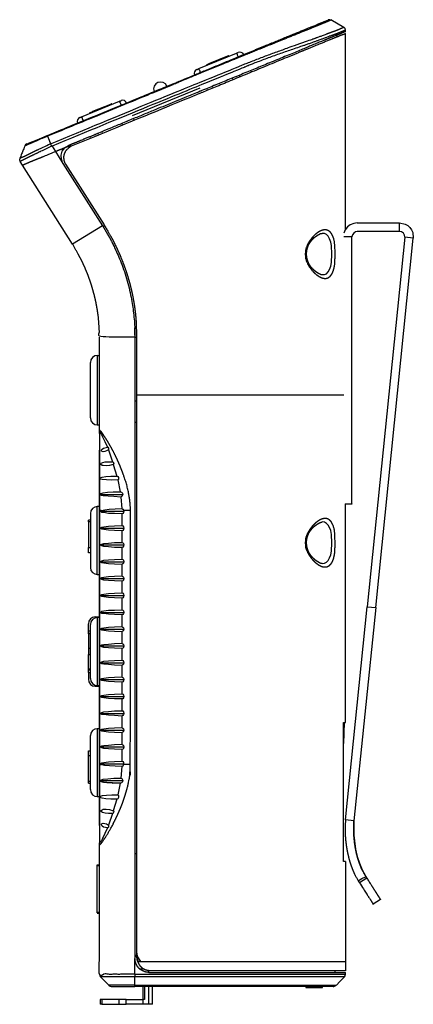
# Model space of a CAD drawing. Extents: x 103 to 454, y 183 to 493.
# Drawn here: x 296 to 353, y 258 to 400 of the extents above; entities that cross this region are included whole.
import ezdxf

# ---------------------------------------------------------------- set-up
doc = ezdxf.new("R2010")
doc.units = 0
doc.header["$LTSCALE"] = 25.4
doc.layers.add('DATA', color=7, linetype='CONTINUOUS')

# ---------------------------------------------------------------- blocks, each defined once
blk = doc.blocks.new('____-6-1')
at = {"layer": 'DATA', "color": 17}
for p, q in [((343.17, 398.6), (341.3, 399.67)), ((342.2, 397.39), (342.2, 397.49)), ((342.24, 397.25), (342.2, 397.39)), ((343.13, 398.63), (343.17, 398.63)), ((343.41, 397.98), (343.41, 398.18)), ((343.41, 398.18), (343.45, 398.18)), ((343.41, 369.43), (343.41, 397.73)), ((322.23, 392.65), (327.69, 394.87)), ((326.37, 394.45), (326.41, 394.35)), ((326.58, 394.42), (326.55, 394.52)), ((323.64, 393.35), (323.68, 393.24)), ((323.78, 393.38), (323.85, 393.31)), ((328.07, 391.69), (328.1, 391.58)), ((329.69, 392.38), (329.73, 392.27)), ((324.61, 390.17), (324.58, 390.27)), ((325.23, 390.41), (325.2, 390.51)), ((327.06, 391.27), (327.1, 391.2)), ((327.72, 391.44), (327.69, 391.51)), ((322.4, 389.85), (312.65, 385.85)), ((322.61, 389.34), (322.57, 389.44)), ((323.4, 389.79), (323.44, 389.68)), ((324.23, 389.99), (324.2, 390.1)), ((309.51, 387.5), (309.54, 387.44)), ((309.68, 387.47), (309.65, 387.57)), ((310.86, 384.5), (310.79, 384.6)), ((311.17, 384.74), (311.2, 384.64)), ((312.03, 384.98), (311.96, 385.09)), ((312.83, 385.43), (312.86, 385.33)), ((307.37, 383.08), (307.33, 383.15)), ((307.75, 383.22), (307.71, 383.32)), ((308.33, 383.46), (308.3, 383.57)), ((300.87, 381.84), (300.9, 381.84)), ((305.71, 382.39), (305.67, 382.49)), ((306.54, 382.84), (306.57, 382.74)), ((301.08, 381.49), (301.59, 380.7)), ((303.46, 381.46), (303.77, 381.6)), ((303.53, 381.49), (303.53, 381.53)), ((303.77, 381.6), (303.88, 381.53)), ((296.83, 378.73), (296.48, 379.28)), ((303.01, 378.9), (308.58, 370.16)), ((304.05, 367.36), (296.83, 378.73)), ((345.1, 370.43), (351.22, 370.43)), ((308.37, 370.02), (308.64, 370.02)), ((344.34, 368.43), (343.17, 368.43)), ((353.19, 368.22), (351.95, 368.36)), ((313.03, 353.98), (313.28, 353.98)), ((313.28, 353.98), (313.28, 345.59)), ((307.61, 351.32), (307.61, 341.33)), ((307.61, 351.32), (307.92, 351.32)), ((306.61, 342.34), (306.61, 350.32)), ((313.28, 344.76), (313.03, 344.76)), ((313.28, 345.59), (313.28, 265.44)), ((343.17, 345.59), (313.28, 345.59)), ((313.28, 341.65), (313.03, 341.65)), ((307.92, 340.4), (307.95, 340.12)), ((307.92, 340.4), (307.92, 292.4)), ((309.2, 337.71), (309.82, 336.01)), ((309.92, 335.63), (310.41, 333.94)), ((310.58, 333.39), (310.89, 331.66)), ((307.99, 331.28), (311.27, 331.28)), ((310.99, 330.93), (311.13, 329.27)), ((307.61, 319.77), (307.61, 329.55)), ((343.34, 329.93), (344.34, 329.93)), ((343.41, 298.45), (343.41, 329.93)), ((306.61, 328.55), (306.61, 320.77)), ((307.92, 292.4), (307.92, 329)), ((307.92, 329), (307.95, 329)), ((308.02, 328.89), (308.16, 329)), ((308.02, 328.89), (311.44, 328.89)), ((311.13, 328.51), (311.13, 326.82)), ((312.38, 329), (311.44, 329)), ((311.44, 329), (311.44, 328.89)), ((306.61, 327.61), (306.33, 327.61)), ((306.33, 327.34), (306.33, 327.61)), ((308.02, 326.44), (311.44, 326.44)), ((311.13, 326.06), (311.13, 324.4)), ((308.02, 324.02), (311.44, 324.02)), ((311.13, 323.64), (311.13, 321.98)), ((308.02, 321.6), (311.44, 321.6)), ((311.13, 321.22), (311.13, 319.56)), ((307.61, 319.77), (307.92, 319.77)), ((308.02, 319.18), (311.44, 319.18)), ((311.13, 318.8), (311.13, 317.14)), ((308.02, 316.76), (311.44, 316.76)), ((311.13, 316.38), (311.13, 314.69)), ((347.77, 315), (344.62, 284.28)), ((307.3, 313.65), (307.92, 313.65)), ((307.3, 313.65), (307.3, 313.51)), ((307.61, 313.55), (307.61, 303.77)), ((308.02, 314.31), (311.44, 314.31)), ((311.13, 313.96), (311.13, 312.27)), ((306.33, 311.65), (306.33, 312.65)), ((306.61, 304.77), (306.61, 312.55)), ((306.33, 311.27), (306.33, 311.65)), ((306.33, 311.65), (306.61, 311.65)), ((306.61, 311.27), (306.33, 311.27)), ((306.33, 311.2), (306.33, 311.27)), ((308.02, 311.89), (311.44, 311.89)), ((311.13, 311.51), (311.13, 309.85)), ((308.02, 309.47), (311.44, 309.47)), ((306.33, 308.23), (306.61, 308.23)), ((311.13, 309.09), (311.13, 307.43)), ((308.02, 307.05), (311.44, 307.05)), ((311.13, 306.67), (311.13, 305.01)), ((306.33, 306.05), (306.33, 306.12)), ((306.33, 306.05), (306.61, 306.05)), ((306.33, 305.67), (306.33, 306.05)), ((306.33, 305.67), (306.61, 305.67)), ((307.3, 303.8), (307.3, 303.67)), ((307.3, 303.67), (307.92, 303.67)), ((307.61, 303.77), (307.92, 303.77)), ((308.02, 304.63), (311.44, 304.63)), ((311.13, 304.25), (311.13, 302.56)), ((308.02, 302.21), (311.44, 302.21)), ((311.13, 301.83), (311.13, 300.14)), ((308.02, 299.76), (311.44, 299.76)), ((311.13, 299.38), (311.13, 297.72)), ((343.2, 298.45), (343.1, 295.44)), ((343.13, 298.45), (343.41, 298.45)), ((306.61, 288.77), (306.61, 296.55)), ((307.92, 297.55), (307.61, 297.55)), ((307.61, 297.55), (307.61, 287.77)), ((308.02, 297.34), (311.44, 297.34)), ((311.13, 296.96), (311.13, 295.3)), ((343.1, 279.44), (343.1, 297.44)), ((308.02, 294.92), (311.44, 294.92)), ((311.13, 294.54), (311.13, 292.85)), ((307.92, 292.4), (307.92, 280.96)), ((307.92, 292.4), (307.95, 292.4)), ((311.41, 292.5), (311.41, 292.4)), ((312.38, 292.4), (311.41, 292.4)), ((311.13, 292.12), (310.99, 290.43)), ((306.33, 289.7), (306.33, 289.95)), ((306.33, 289.7), (306.61, 289.7)), ((307.95, 290.08), (311.27, 290.08)), ((310.89, 289.7), (310.58, 288.01)), ((310.41, 287.42), (309.92, 285.73)), ((309.82, 285.35), (309.2, 283.66)), ((307.95, 281.27), (307.92, 280.96)), ((313.03, 279.58), (313.28, 279.58)), ((343.41, 278.44), (343.13, 278.44)), ((343.41, 278.44), (343.41, 262.68)), ((307.61, 277.95), (307.92, 277.95)), ((307.61, 277.82), (307.61, 277.95)), ((307.61, 277.82), (307.92, 277.82)), ((345.24, 275.64), (345.42, 275.36)), ((348.46, 272.94), (347.38, 272.25)), ((307.57, 270.97), (307.92, 270.97)), ((307.61, 271.01), (307.61, 271.08)), ((313.28, 265.44), (313.28, 264.96)), ((313.03, 262.16), (313.03, 264.44)), ((313.83, 263.99), (343.41, 263.99)), ((313.72, 262.96), (314.35, 262.96)), ((315.04, 262.44), (315.04, 262.71)), ((343.41, 262.68), (315.28, 262.68)), ((341.92, 262.44), (341.92, 262.68)), ((313.03, 261.81), (308.06, 261.81)), ((313, 260.61), (313.03, 261.81)), ((313.03, 262.16), (313.03, 261.81)), ((313.03, 262.16), (343.41, 262.16)), ((343.27, 261.81), (313.03, 261.81)), ((315.04, 262.44), (343.41, 262.44)), ((343.41, 262.13), (343.41, 262.44)), ((314.17, 260.43), (314.17, 258.53)), ((314.42, 260.43), (314.42, 258.53)), ((315.04, 257.84), (315.04, 260.43)), ((315.56, 257.84), (315.56, 260.43)), ((339.23, 260.26), (339.23, 260.43)), ((339.23, 260.26), (339.85, 260.26)), ((340.09, 260.26), (340.09, 260.43)), ((341.72, 260.43), (342.03, 260.57)), ((341.99, 260.61), (342.03, 260.61)), ((308.02, 258.53), (308.02, 257.84)), ((308.26, 258.53), (308.02, 258.53)), ((310.72, 258.53), (308.26, 258.53)), ((311.75, 258.53), (310.72, 258.53)), ((314.24, 257.84), (314.24, 258.53)), ((314.42, 258.53), (314.24, 258.53)), ((308.26, 257.84), (308.02, 257.84)), ((315.04, 257.84), (314.24, 257.84)), ((315.56, 257.84), (315.04, 257.84))]:
    blk.add_line(p, q, dxfattribs=at)
at = {"layer": 'DATA', "color": 17, "flags": 128}
for points in [[(341.34, 399.64), (341.13, 399.7), (340.92, 399.67)], [(343.41, 398.18), (343.34, 398.43), (343.17, 398.63)], [(326.55, 394.42), (326.48, 394.49), (326.37, 394.45), (323.78, 393.38)], [(326.58, 394.42), (326.55, 394.52), (326.48, 394.49)], [(327.69, 394.87), (327.72, 394.9), (327.79, 394.93), (327.82, 394.93), (327.86, 394.97), (327.93, 394.97)], [(327.69, 394.87), (327.69, 394.83), (327.72, 394.8), (327.76, 394.73), (327.79, 394.62), (327.82, 394.56), (327.89, 394.35)], [(328.72, 394.66), (328.58, 394.87), (328.38, 394.97), (328.17, 395.04), (327.93, 394.97)], [(323.47, 393.14), (323.4, 393.24), (323.47, 393.24)], [(323.5, 393.17), (323.47, 393.24), (323.57, 393.31)], [(323.54, 393.17), (323.5, 393.28), (323.54, 393.28), (323.64, 393.35)], [(323.64, 393.35), (323.75, 393.38), (323.78, 393.38)], [(321.98, 392.55), (321.78, 392.41), (321.64, 392.2), (321.6, 392), (321.64, 391.76)], [(321.98, 392.55), (322.05, 392.55), (322.09, 392.58), (322.12, 392.58), (322.16, 392.62), (322.23, 392.65), (322.23, 392.58), (322.26, 392.55), (322.33, 392.41), (322.43, 392.1)], [(316.35, 390.65), (316.04, 390.44), (315.83, 390.13), (315.73, 389.75), (315.8, 389.37)], [(317.66, 390.13), (317.46, 390.44), (317.11, 390.65), (316.73, 390.72), (316.35, 390.65)], [(305.33, 385.71), (310.79, 387.95), (310.79, 387.92), (310.82, 387.89), (310.82, 387.85), (310.89, 387.71), (310.93, 387.61), (310.99, 387.5), (311.03, 387.4)], [(309.65, 387.47), (309.61, 387.57), (309.51, 387.5), (306.92, 386.47)], [(309.68, 387.47), (309.65, 387.57), (309.61, 387.57)], [(310.79, 387.95), (310.86, 387.95), (310.89, 387.99), (310.93, 387.99), (310.96, 388.02), (311.03, 388.02), (311.03, 388.06), (311.06, 388.06)], [(311.82, 387.71), (311.69, 387.92), (311.51, 388.06), (311.27, 388.09), (311.06, 388.06)], [(306.57, 386.19), (306.54, 386.3), (306.57, 386.33)], [(306.61, 386.23), (306.57, 386.33), (306.67, 386.36)], [(306.64, 386.23), (306.61, 386.33), (306.64, 386.33), (306.78, 386.4), (306.81, 386.3)], [(306.78, 386.4), (306.88, 386.43), (306.92, 386.47), (306.95, 386.36)], [(305.08, 385.6), (304.91, 385.47), (304.77, 385.29), (304.71, 385.05), (304.77, 384.81)], [(297.45, 381.8), (297.27, 381.7), (297.17, 381.53)], [(297.45, 381.8), (297.52, 381.84), (297.69, 381.91), (297.93, 382.01), (298.31, 382.15), (299.28, 382.56), (300.39, 383.01)], [(300.42, 382.91), (300.66, 382.36), (300.87, 381.84)], [(301.08, 381.49), (301.04, 381.49), (300.87, 381.84)], [(302.63, 379), (302.42, 379.59), (302.39, 380.18), (302.56, 380.77), (302.94, 381.25), (301.59, 380.7)], [(301.59, 380.7), (302.63, 379), (308.37, 370.02), (304.05, 367.36)], [(302.94, 381.25), (303.46, 381.46), (303.77, 381.6)], [(303.56, 381.28), (303.46, 381.46), (302.94, 381.25)], [(296.45, 379.76), (296.41, 379.52), (296.48, 379.28)], [(296.45, 379.76), (296.41, 379.52), (296.48, 379.28)], [(345.1, 370.43), (344.59, 370.36), (344.1, 370.16), (343.69, 369.85), (343.38, 369.43), (343.17, 368.95)], [(351.95, 368.36), (351.91, 368.67), (351.77, 368.95), (351.5, 369.12), (351.22, 369.19), (351.22, 370.43)], [(351.22, 370.43), (352.02, 370.26), (352.4, 370.05), (352.71, 369.78), (352.95, 369.43), (353.12, 369.05), (353.19, 368.22)], [(340.02, 362.97), (340.37, 362.97), (340.65, 363.11), (340.89, 363.38), (341.1, 363.73), (341.27, 364.18), (341.37, 364.73), (341.44, 365.94), (341.37, 367.15), (341.27, 367.67), (341.1, 368.12), (340.89, 368.5), (340.65, 368.74), (340.37, 368.88), (340.02, 368.91)], [(351.22, 369.19), (345.1, 369.19), (344.83, 369.12), (344.59, 368.95), (344.41, 368.7), (344.34, 368.43)], [(344.34, 329.93), (344.34, 329.9), (344.34, 368.43)], [(351.95, 368.36), (346.52, 315.1), (347.77, 315), (353.19, 368.22)], [(307.61, 351.32), (307.23, 351.25), (306.92, 351.01), (306.67, 350.7), (306.61, 350.32)], [(306.61, 342.34), (306.67, 341.92), (306.92, 341.61), (307.23, 341.4), (307.61, 341.33), (307.92, 341.33)], [(307.95, 340.12), (307.99, 340.26), (308.09, 340.16), (308.2, 339.92), (308.37, 339.61), (308.71, 338.92), (309.06, 338.12)], [(309.2, 337.71), (308.92, 337.57), (308.68, 337.5), (308.47, 337.46), (308.23, 337.53), (308.23, 337.71), (308.26, 337.77), (308.33, 337.84), (308.51, 337.98), (309.06, 338.12)], [(309.06, 338.12), (309.13, 338.09), (309.2, 337.98), (309.23, 337.81), (309.2, 337.71)], [(309.92, 335.63), (309.37, 335.49), (308.89, 335.42), (308.47, 335.46), (308.3, 335.49), (308.13, 335.63), (308.16, 335.74), (308.16, 335.77), (308.23, 335.84), (308.4, 335.91), (308.75, 335.98), (309.23, 336.01), (309.82, 336.01)], [(309.82, 336.01), (309.89, 335.98), (309.96, 335.87), (309.99, 335.74), (309.92, 335.63)], [(310.58, 333.39), (309.65, 333.35), (308.92, 333.39), (308.33, 333.46), (308.09, 333.52), (308.02, 333.56), (307.92, 333.63), (308.3, 333.8), (308.85, 333.9), (309.54, 333.94), (310.41, 333.94)], [(310.41, 333.94), (310.55, 333.9), (310.68, 333.73), (310.65, 333.46), (310.58, 333.39)], [(307.99, 331.28), (308.02, 331.38), (308.06, 331.42), (308.16, 331.45), (308.44, 331.52), (309.09, 331.62), (309.89, 331.66), (310.89, 331.66)], [(310.99, 330.93), (309.99, 331), (309.16, 331.04), (308.47, 331.11), (308.2, 331.17), (307.99, 331.28)], [(310.89, 331.66), (311.1, 331.62), (311.24, 331.49), (311.27, 331.28)], [(311.27, 331.28), (311.13, 331), (310.99, 330.93)], [(307.92, 329.55), (307.61, 329.55), (307.23, 329.48), (306.92, 329.27), (306.67, 328.93), (306.61, 328.55)], [(308.16, 329), (308.68, 329.1), (309.34, 329.17), (310.17, 329.24), (311.13, 329.27)], [(311.13, 329.27), (311.27, 329.2), (311.44, 329)], [(311.13, 328.51), (310.1, 328.55), (309.23, 328.58), (308.54, 328.69), (308.26, 328.72), (308.02, 328.89)], [(311.44, 328.89), (311.41, 328.69), (311.31, 328.55), (311.13, 328.51)], [(306.61, 327.34), (306.33, 327.34), (306.33, 323.67)], [(308.02, 326.44), (308.26, 326.58), (308.54, 326.65), (309.23, 326.75), (310.1, 326.79), (311.13, 326.82)], [(311.13, 326.06), (310.1, 326.13), (309.23, 326.16), (308.54, 326.27), (308.26, 326.3), (308.02, 326.44)], [(311.13, 326.82), (311.31, 326.79), (311.41, 326.65), (311.44, 326.44)], [(311.44, 326.44), (311.41, 326.27), (311.31, 326.13), (311.13, 326.06)], [(340.02, 321.36), (340.37, 321.39), (340.65, 321.53), (340.89, 321.77), (341.1, 322.15), (341.27, 322.6), (341.37, 323.12), (341.44, 324.33), (341.37, 325.54), (341.27, 326.09), (341.1, 326.54), (340.89, 326.89), (340.65, 327.13), (340.37, 327.3), (340.02, 327.34)], [(306.61, 322.91), (306.33, 322.91), (306.33, 323.67), (306.61, 323.67)], [(308.02, 324.02), (308.26, 324.16), (308.54, 324.23), (309.23, 324.3), (310.1, 324.37), (311.13, 324.4)], [(311.13, 323.64), (310.1, 323.67), (309.23, 323.74), (308.54, 323.81), (308.26, 323.88), (308.02, 324.02)], [(311.13, 324.4), (311.31, 324.33), (311.41, 324.23), (311.44, 324.02)], [(311.44, 324.02), (311.41, 323.85), (311.31, 323.71), (311.13, 323.64)], [(306.61, 320.77), (306.67, 320.36), (306.92, 320.05), (307.23, 319.84), (307.61, 319.77)], [(308.02, 321.6), (308.26, 321.74), (308.54, 321.81), (309.23, 321.88), (310.1, 321.95), (311.13, 321.98)], [(311.13, 321.22), (310.1, 321.26), (309.23, 321.32), (308.54, 321.39), (308.26, 321.46), (308.02, 321.6)], [(311.13, 321.98), (311.31, 321.91), (311.41, 321.81), (311.44, 321.6)], [(311.44, 321.6), (311.41, 321.39), (311.31, 321.29), (311.13, 321.22)], [(308.02, 319.18), (308.26, 319.32), (308.54, 319.39), (309.23, 319.46), (310.1, 319.53), (311.13, 319.56)], [(311.13, 319.56), (311.31, 319.49), (311.41, 319.36), (311.44, 319.18)], [(311.13, 318.8), (310.1, 318.84), (309.23, 318.91), (308.54, 318.97), (308.26, 319.04), (308.02, 319.18)], [(311.44, 319.18), (311.41, 318.97), (311.31, 318.87), (311.13, 318.8)], [(308.02, 316.76), (308.26, 316.9), (308.54, 316.94), (309.23, 317.04), (310.1, 317.07), (311.13, 317.14)], [(311.13, 316.38), (310.1, 316.42), (309.23, 316.45), (308.54, 316.56), (308.26, 316.62), (308.02, 316.76)], [(311.13, 317.14), (311.31, 317.07), (311.41, 316.94), (311.44, 316.76)], [(311.44, 316.76), (311.41, 316.56), (311.31, 316.42), (311.13, 316.38)], [(344.62, 284.28), (343.41, 284.42), (346.52, 315.1)], [(307.3, 313.65), (306.92, 313.58), (306.61, 313.38), (306.4, 313.03), (306.33, 312.65)], [(307.92, 313.55), (307.61, 313.55), (307.23, 313.48), (306.92, 313.27), (306.67, 312.93), (306.61, 312.55)], [(308.02, 314.31), (308.26, 314.48), (308.54, 314.52), (309.23, 314.62), (310.1, 314.65), (311.13, 314.69)], [(311.13, 313.96), (310.1, 314), (309.23, 314.03), (308.54, 314.14), (308.26, 314.17), (308.02, 314.31)], [(311.13, 314.69), (311.31, 314.65), (311.41, 314.52), (311.44, 314.31)], [(311.44, 314.31), (311.41, 314.14), (311.31, 314), (311.13, 313.96)], [(308.02, 311.89), (308.26, 312.03), (308.54, 312.1), (309.23, 312.17), (310.1, 312.24), (311.13, 312.27)], [(311.13, 312.27), (311.31, 312.2), (311.41, 312.1), (311.44, 311.89)], [(306.61, 311.2), (306.33, 311.2), (306.33, 309.09)], [(311.13, 311.51), (310.1, 311.54), (309.23, 311.61), (308.54, 311.68), (308.26, 311.75), (308.02, 311.89)], [(311.44, 311.89), (311.41, 311.72), (311.31, 311.58), (311.13, 311.51)], [(308.02, 309.47), (308.26, 309.61), (308.54, 309.68), (309.23, 309.75), (310.1, 309.82), (311.13, 309.85)], [(311.13, 309.09), (310.1, 309.13), (309.23, 309.19), (308.54, 309.26), (308.26, 309.33), (308.02, 309.47)], [(311.13, 309.85), (311.31, 309.78), (311.41, 309.68), (311.44, 309.47)], [(311.44, 309.47), (311.41, 309.26), (311.31, 309.16), (311.13, 309.09)], [(306.61, 309.09), (306.33, 309.09), (306.33, 308.23)], [(306.61, 306.12), (306.33, 306.12), (306.33, 308.23)], [(308.02, 307.05), (308.26, 307.19), (308.54, 307.26), (309.23, 307.33), (310.1, 307.4), (311.13, 307.43)], [(311.13, 306.67), (310.1, 306.71), (309.23, 306.78), (308.54, 306.84), (308.26, 306.91), (308.02, 307.05)], [(311.13, 307.43), (311.31, 307.36), (311.41, 307.23), (311.44, 307.05)], [(311.44, 307.05), (311.41, 306.84), (311.31, 306.74), (311.13, 306.67)], [(306.33, 305.67), (306.33, 304.67), (306.4, 304.29), (306.61, 303.94), (306.92, 303.73), (307.3, 303.67)], [(308.02, 304.63), (308.26, 304.77), (308.54, 304.81), (309.23, 304.91), (310.1, 304.98), (311.13, 305.01)], [(311.13, 305.01), (311.31, 304.94), (311.41, 304.81), (311.44, 304.63)], [(306.61, 304.77), (306.67, 304.39), (306.92, 304.05), (307.23, 303.84), (307.61, 303.77)], [(311.13, 304.25), (310.1, 304.29), (309.23, 304.36), (308.54, 304.43), (308.26, 304.49), (308.02, 304.63)], [(311.44, 304.63), (311.41, 304.43), (311.31, 304.29), (311.13, 304.25)], [(308.02, 302.21), (308.26, 302.35), (308.54, 302.39), (309.23, 302.49), (310.1, 302.53), (311.13, 302.56)], [(311.13, 301.83), (310.1, 301.87), (309.23, 301.9), (308.54, 302.01), (308.26, 302.04), (308.02, 302.21)], [(311.13, 302.56), (311.31, 302.53), (311.41, 302.39), (311.44, 302.21)], [(311.44, 302.21), (311.41, 302.01), (311.31, 301.87), (311.13, 301.83)], [(308.02, 299.76), (308.26, 299.9), (308.54, 299.97), (309.23, 300.04), (310.1, 300.11), (311.13, 300.14)], [(311.13, 299.38), (310.1, 299.45), (309.23, 299.48), (308.54, 299.59), (308.26, 299.62), (308.02, 299.76)], [(311.13, 300.14), (311.31, 300.11), (311.41, 299.97), (311.44, 299.76)], [(311.44, 299.76), (311.41, 299.59), (311.31, 299.45), (311.13, 299.38)], [(343.1, 297.44), (343.13, 298.14), (343.13, 298.45)], [(307.61, 297.55), (307.23, 297.48), (306.92, 297.27), (306.67, 296.93), (306.61, 296.55)], [(308.02, 297.34), (308.26, 297.48), (308.54, 297.55), (309.23, 297.62), (310.1, 297.69), (311.13, 297.72)], [(311.13, 296.96), (310.1, 297), (309.23, 297.06), (308.54, 297.13), (308.26, 297.2), (308.02, 297.34)], [(311.13, 297.72), (311.31, 297.65), (311.41, 297.55), (311.44, 297.34)], [(311.44, 297.34), (311.41, 297.17), (311.31, 297.03), (311.13, 296.96)], [(308.02, 294.92), (308.26, 295.06), (308.54, 295.13), (309.23, 295.2), (310.1, 295.27), (311.13, 295.3)], [(311.13, 295.3), (311.31, 295.23), (311.41, 295.13), (311.44, 294.92)], [(306.61, 293.64), (306.33, 293.64), (306.33, 294.37), (306.61, 294.37)], [(311.13, 294.54), (310.1, 294.58), (309.23, 294.65), (308.54, 294.71), (308.26, 294.78), (308.02, 294.92)], [(311.44, 294.92), (311.41, 294.71), (311.31, 294.61), (311.13, 294.54)], [(306.61, 289.95), (306.33, 289.95), (306.33, 293.64)], [(308.02, 292.5), (308.26, 292.64), (308.54, 292.68), (309.23, 292.78), (310.1, 292.81), (311.13, 292.85)], [(308.16, 292.4), (308.2, 292.4), (308.02, 292.5), (311.41, 292.5)], [(311.13, 292.12), (310.17, 292.16), (309.37, 292.19), (308.68, 292.26), (308.16, 292.4)], [(311.13, 292.85), (311.31, 292.81), (311.37, 292.68), (311.41, 292.5)], [(311.41, 292.4), (311.27, 292.16), (311.13, 292.12)], [(307.95, 290.08), (308.2, 290.19), (308.44, 290.26), (309.13, 290.33), (309.99, 290.4), (310.99, 290.43)], [(311.27, 290.08), (311.24, 289.88), (311.1, 289.74), (310.89, 289.7)], [(310.99, 290.43), (311.13, 290.36), (311.27, 290.08)], [(306.61, 288.77), (306.67, 288.39), (306.92, 288.04), (307.23, 287.84), (307.61, 287.77), (307.92, 287.77)], [(310.41, 287.42), (309.54, 287.42), (308.82, 287.46), (308.3, 287.56), (307.99, 287.66), (307.95, 287.8), (308.37, 287.91), (308.92, 287.98), (309.68, 288.01), (310.58, 288.01)], [(310.58, 288.01), (310.65, 287.91), (310.68, 287.66), (310.55, 287.46), (310.41, 287.42)], [(309.82, 285.35), (309.23, 285.35), (308.75, 285.38), (308.37, 285.49), (308.23, 285.56), (308.16, 285.63), (308.16, 285.76), (308.3, 285.87), (308.47, 285.94), (308.89, 285.94), (309.37, 285.9), (309.92, 285.73)], [(309.92, 285.73), (309.99, 285.66), (309.96, 285.49), (309.89, 285.38), (309.82, 285.35)], [(309.06, 283.28), (308.51, 283.38), (308.33, 283.52), (308.26, 283.62), (308.23, 283.69), (308.23, 283.83), (308.47, 283.93), (308.68, 283.9), (308.92, 283.83), (309.2, 283.66)], [(344.62, 284.28), (344.62, 282.2), (344.86, 280.17), (345.1, 279.16), (345.42, 278.2), (345.8, 277.23), (346.28, 276.33)], [(309.06, 283.28), (308.71, 282.45), (308.37, 281.75), (308.2, 281.44), (308.09, 281.24), (307.99, 281.13), (307.95, 281.27)], [(309.2, 283.66), (309.23, 283.59), (309.2, 283.38), (309.13, 283.28), (309.06, 283.28)], [(343.13, 278.44), (343.13, 278.75), (343.1, 279.44)], [(307.92, 271.08), (307.61, 271.08), (307.61, 277.82)], [(345.24, 275.64), (345.76, 275.95), (346.28, 276.23)], [(346.28, 276.33), (346.49, 276.02), (345.42, 275.36)], [(313.28, 265.44), (313.31, 265.06), (313.41, 264.68), (313.83, 263.99)], [(313.28, 264.68), (313.28, 264.96), (313.34, 264.48), (313.48, 263.99), (313.83, 263.99)], [(307.92, 262.16), (307.95, 261.95), (308.06, 261.81)], [(313, 260.61), (309.27, 260.61), (308.06, 261.82)], [(342.06, 260.57), (342.65, 261.19), (343.27, 261.81), (343.38, 261.95), (343.41, 262.16)], [(309.27, 260.61), (309.44, 260.47), (309.61, 260.43), (313, 260.43)], [(341.65, 260.43), (341.68, 260.43), (313, 260.43), (313, 260.61)], [(313, 260.61), (342.03, 260.61), (341.99, 260.61)], [(337.67, 260.43), (337.67, 260.26), (338.36, 260.26)], [(338.36, 260.43), (338.36, 260.26), (339.23, 260.26)], [(339.85, 260.43), (339.85, 260.26), (340.09, 260.26)], [(308.26, 258.53), (308.26, 257.84), (310.72, 257.84)], [(310.72, 258.53), (310.72, 257.84), (311.75, 257.84)], [(314.24, 257.84), (311.75, 257.84), (311.75, 258.53), (314.24, 258.53)]]:
    blk.add_lwpolyline(points, dxfattribs=at)
at = {"layer": 'DATA', "color": 17}
for points, knots in [([(300.42, 382.91), (300.4, 382.96), (300.39, 383.01), (306.88, 385.68), (313.38, 388.35), (317.76, 390.15), (318.18, 390.32), (320.94, 391.47), (325.64, 393.41), (330.06, 395.23), (333.93, 396.82), (337.25, 398.18), (339.19, 398.96), (339.75, 399.19), (340.3, 399.41), (340.72, 399.57), (340.85, 399.64), (340.89, 399.65), (340.92, 399.67)], [0, 0, 0, 1, 1, 2, 2, 3, 4, 5, 6, 7, 8, 9, 10, 11, 12, 13, 13, 14, 14, 14]), ([(341.34, 399.64), (340.99, 399.52), (340.6, 399.34), (340.07, 399.13), (339.54, 398.91), (337.41, 398.04), (334.48, 396.86), (332.34, 396), (330.21, 395.14), (328.07, 394.28), (325.94, 393.41), (323.81, 392.54), (321.69, 391.67), (320.09, 391), (319.3, 390.67), (318.9, 390.5), (318.76, 390.44), (309.59, 386.67), (300.42, 382.91)], [0, 0, 0, 1, 2, 3, 4, 5, 6, 7, 8, 9, 10, 11, 12, 13, 14, 15, 15, 16, 16, 16]), ([(300.87, 381.84), (309.98, 385.59), (319.08, 389.34), (323.64, 391.18), (328.27, 393.06), (328.47, 393.15), (329.15, 393.42), (330.23, 393.85), (331.32, 394.27), (332.41, 394.68), (333.5, 395.08), (334.6, 395.47), (335.7, 395.86), (338.03, 396.69), (338.85, 396.98), (339.13, 397.08), (339.33, 397.16), (340.06, 397.42), (340.63, 397.64), (340.67, 397.65), (340.93, 397.75), (341.28, 397.88), (341.52, 397.97), (341.76, 398.05), (341.99, 398.14), (342.34, 398.27), (342.71, 398.43), (342.88, 398.51), (342.94, 398.54), (342.98, 398.56), (343.1, 398.6), (343.12, 398.62), (343.13, 398.63)], [0, 0, 0, 1, 1, 2, 3, 4, 5, 6, 7, 8, 9, 10, 11, 12, 13, 14, 15, 15, 16, 17, 18, 19, 20, 21, 22, 23, 24, 25, 26, 27, 27, 28, 28, 28]), ([(343.41, 398.18), (343.39, 398.18), (343.38, 398.18), (343.3, 398.14), (343.26, 398.13), (343.21, 398.11), (343.07, 398.05), (342.76, 397.93), (342.47, 397.81), (342.28, 397.73), (341.99, 397.62), (341.6, 397.48), (341.39, 397.4), (341.35, 397.39), (340.85, 397.22), (340.23, 396.98), (339.87, 396.85), (338.85, 396.48), (337.55, 396.03), (336.38, 395.63), (335.22, 395.23), (334.05, 394.83), (332.89, 394.42), (331.74, 394), (330.58, 393.56), (329.58, 393.17), (329.01, 392.93), (328.73, 392.81), (328.51, 392.72), (323.88, 390.84), (319.32, 388.99), (310.2, 385.24), (301.08, 381.49)], [0, 0, 0, 1, 1, 2, 3, 4, 5, 6, 7, 8, 9, 10, 11, 12, 12, 13, 14, 15, 16, 17, 18, 19, 20, 21, 22, 23, 24, 25, 26, 27, 27, 28, 28, 28]), ([(343.41, 397.98), (343.39, 397.98), (343.38, 397.98), (343.19, 397.9), (343.15, 397.88), (342.84, 397.75), (342.34, 397.55), (341.89, 397.37), (341.44, 397.19), (341.1, 397.05), (340.96, 396.99), (340.91, 396.96), (340.87, 396.94), (340.58, 396.84), (340.3, 396.73), (339.43, 396.37), (338.78, 396.1), (336.2, 395.03), (332.32, 393.43), (328.88, 392.02), (325.43, 390.61), (321.98, 389.2), (318.53, 387.78), (315.08, 386.37), (310.34, 384.42), (306.9, 382.99), (306.04, 382.64), (305.18, 382.28), (304.32, 381.91), (303.66, 381.68), (302.94, 381.25), (302.27, 380.97), (301.59, 380.7)], [0, 0, 0, 1, 1, 2, 3, 4, 5, 6, 7, 8, 9, 10, 11, 12, 12, 13, 14, 15, 16, 17, 18, 19, 20, 21, 22, 23, 24, 25, 26, 27, 27, 28, 28, 28]), ([(343.41, 397.73), (343.28, 397.6), (342.86, 397.5), (342.36, 397.28), (341.85, 397.08), (341.09, 396.77), (338.54, 395.73), (334.47, 394.06), (330.41, 392.38), (326.34, 390.7), (323.12, 389.37), (321.93, 388.89), (312.89, 385.17), (303.84, 381.46)], [0, 0, 0, 1, 2, 3, 4, 5, 6, 7, 8, 9, 10, 10, 11, 11, 11]), ([(305.08, 385.6), (305.1, 385.6), (305.12, 385.6), (305.14, 385.62), (305.15, 385.64), (305.17, 385.64), (305.19, 385.64), (305.22, 385.66), (305.26, 385.67), (305.28, 385.67), (305.29, 385.67), (305.31, 385.69), (305.33, 385.71), (305.34, 385.69), (305.37, 385.67), (305.39, 385.59), (305.42, 385.48), (305.46, 385.35), (305.52, 385.28), (305.53, 385.26), (305.53, 385.26), (305.55, 385.21), (305.57, 385.15)], [0, 0, 0, 1, 1, 2, 2, 3, 3, 4, 4, 5, 5, 6, 6, 7, 8, 9, 10, 11, 12, 13, 13, 14, 14, 14]), ([(300.42, 382.91), (299.17, 382.39), (299.15, 382.38), (299.05, 382.33), (298.89, 382.26), (298.7, 382.18), (298.52, 382.1), (298.34, 382.03), (297.97, 381.87), (297.78, 381.79), (297.6, 381.71), (297.39, 381.62), (297.24, 381.56), (297.22, 381.55), (297.19, 381.54), (297.17, 381.53), (297.16, 381.49), (296.8, 380.63), (296.45, 379.76)], [0, 0, 0, 1, 2, 3, 4, 5, 6, 7, 8, 9, 10, 11, 12, 13, 14, 15, 15, 16, 16, 16]), ([(296.45, 379.76), (296.52, 379.8), (296.55, 379.81), (296.58, 379.82), (296.67, 379.86), (296.81, 379.92), (296.93, 379.97), (297.05, 380.02), (297.17, 380.08), (297.29, 380.14), (297.42, 380.19), (297.54, 380.25), (297.66, 380.31), (297.77, 380.37), (297.89, 380.43), (298.13, 380.55), (298.25, 380.61), (298.37, 380.67), (298.49, 380.73), (298.61, 380.79), (298.73, 380.84), (298.85, 380.9), (298.99, 380.96), (299.08, 381), (299.14, 381.03), (299.17, 381.04), (299.18, 381.04), (300.02, 381.44), (300.87, 381.84)], [0, 0, 0, 1, 2, 3, 4, 5, 6, 7, 8, 9, 10, 11, 12, 13, 14, 15, 16, 17, 18, 19, 20, 21, 22, 23, 24, 25, 25, 26, 26, 26]), ([(301.04, 381.49), (299.31, 380.66), (299.2, 380.61), (299.07, 380.54), (298.94, 380.48), (298.79, 380.41), (298.41, 380.22), (297.9, 379.98), (297.52, 379.79), (297.13, 379.6), (296.75, 379.42), (296.55, 379.31), (296.51, 379.3), (296.48, 379.28)], [0, 0, 0, 1, 1, 2, 2, 3, 4, 5, 6, 7, 8, 8, 9, 9, 9]), ([(301.59, 380.7), (300.91, 380.41), (300.22, 380.12), (299.76, 379.93), (299.73, 379.92), (299.52, 379.84), (299.23, 379.72), (298.96, 379.62), (298.69, 379.51), (298.42, 379.4), (298.16, 379.29), (297.89, 379.18), (297.62, 379.06), (297.36, 378.95), (297.14, 378.85), (297.02, 378.8), (296.99, 378.79), (296.96, 378.78), (296.94, 378.76), (296.93, 378.76), (296.88, 378.74), (296.83, 378.73)], [0, 0, 0, 1, 1, 2, 3, 4, 5, 6, 7, 8, 9, 10, 11, 12, 13, 14, 15, 16, 17, 17, 18, 18, 18]), ([(301.59, 380.7), (300.91, 380.41), (300.22, 380.12), (299.76, 379.93), (299.73, 379.92), (299.52, 379.84), (299.23, 379.72), (298.96, 379.62), (298.69, 379.51), (298.42, 379.4), (298.16, 379.29), (297.89, 379.18), (297.62, 379.06), (297.36, 378.95), (297.14, 378.85), (297.02, 378.8), (296.99, 378.79), (296.96, 378.78), (296.94, 378.76), (296.93, 378.76), (296.88, 378.74), (296.83, 378.73)], [0, 0, 0, 1, 1, 2, 3, 4, 5, 6, 7, 8, 9, 10, 11, 12, 13, 14, 15, 16, 17, 17, 18, 18, 18]), ([(303.84, 381.46), (303.21, 381), (303.21, 380.99), (303.19, 380.98), (303.18, 380.96), (303.15, 380.92), (303.11, 380.88), (303.08, 380.83), (303.03, 380.77), (302.99, 380.7), (302.95, 380.64), (302.92, 380.58), (302.89, 380.52), (302.86, 380.46), (302.84, 380.39), (302.82, 380.33), (302.8, 380.27), (302.78, 380.2), (302.77, 380.14), (302.76, 380.07), (302.75, 380.01), (302.75, 379.94), (302.74, 379.87), (302.75, 379.81), (302.75, 379.74), (302.76, 379.67), (302.76, 379.61), (302.77, 379.57), (302.78, 379.5), (302.79, 379.43), (302.81, 379.35), (302.82, 379.3), (302.83, 379.28), (302.83, 379.27), (302.84, 379.25), (302.84, 379.25), (302.93, 379.07), (303.01, 378.9)], [0, 0, 0, 1, 2, 3, 4, 5, 6, 7, 8, 9, 10, 11, 12, 13, 14, 15, 16, 17, 18, 19, 20, 21, 22, 23, 24, 25, 26, 27, 28, 29, 30, 31, 32, 33, 34, 34, 35, 35, 35]), ([(308.37, 370.02), (308.9, 369.1), (309.5, 368.08), (309.67, 367.75), (310, 367.09), (310.51, 365.99), (311.15, 364.45), (311.77, 362.67), (312.26, 360.86), (312.63, 359.02), (312.82, 357.61), (312.99, 355.94), (313.03, 354.48), (313.03, 354.1), (313.03, 353.97), (313.03, 309.21), (313.03, 264.44)], [0, 0, 0, 1, 2, 3, 4, 5, 6, 7, 8, 9, 10, 11, 12, 13, 13, 14, 14, 14]), ([(308.58, 370.16), (309.11, 369.24), (309.67, 368.28), (309.75, 368.13), (309.85, 367.94), (310.15, 367.36), (310.57, 366.47), (310.93, 365.66), (311.26, 364.84), (311.57, 364.01), (311.86, 363.16), (312.12, 362.31), (312.36, 361.45), (312.57, 360.58), (312.75, 359.71), (312.91, 358.84), (313.03, 357.97), (313.13, 357.1), (313.18, 356.56), (313.19, 356.34), (313.2, 356.18), (313.21, 356.12), (313.24, 355.05), (313.28, 353.98)], [0, 0, 0, 1, 2, 3, 4, 5, 6, 7, 8, 9, 10, 11, 12, 13, 14, 15, 16, 17, 18, 19, 20, 20, 21, 21, 21]), ([(337.6, 365.94), (337.64, 366.3), (337.67, 366.67), (337.81, 367.01), (337.96, 367.38), (338, 367.44), (338.05, 367.53), (338.1, 367.62), (338.21, 367.79), (338.36, 367.99), (338.48, 368.15), (338.6, 368.3), (338.73, 368.45), (338.86, 368.58), (338.99, 368.71), (339.13, 368.83), (339.27, 368.94), (339.38, 369.02), (339.48, 369.09), (339.59, 369.15), (339.69, 369.21), (339.8, 369.27), (339.9, 369.31), (340.01, 369.35), (340.11, 369.38), (340.21, 369.4), (340.32, 369.42), (340.42, 369.42), (340.52, 369.42), (340.62, 369.41), (340.71, 369.39), (340.81, 369.36), (340.9, 369.32), (340.99, 369.27), (341.04, 369.24), (341.1, 369.19), (341.16, 369.15), (341.21, 369.1), (341.26, 369.04), (341.31, 368.98), (341.36, 368.91), (341.41, 368.84), (341.46, 368.76), (341.5, 368.68), (341.54, 368.6), (341.58, 368.5), (341.62, 368.41), (341.66, 368.3), (341.69, 368.2), (341.73, 368.08), (341.76, 367.96), (341.79, 367.84), (341.81, 367.71), (341.83, 367.57), (341.85, 367.46), (341.92, 365.94), (341.89, 365.2), (341.85, 364.42), (341.83, 364.31), (341.81, 364.17), (341.79, 364.04), (341.76, 363.91), (341.73, 363.79), (341.69, 363.67), (341.66, 363.56), (341.62, 363.46), (341.58, 363.36), (341.54, 363.26), (341.5, 363.18), (341.46, 363.09), (341.41, 363.02), (341.36, 362.94), (341.32, 362.88), (341.26, 362.82), (341.21, 362.76), (341.16, 362.71), (341.1, 362.66), (341.05, 362.62), (340.99, 362.58), (340.9, 362.53), (340.81, 362.49), (340.72, 362.46), (340.62, 362.44), (340.52, 362.43), (340.42, 362.43), (340.36, 362.44), (340.29, 362.44), (340.19, 362.46), (340.08, 362.49), (339.98, 362.52), (339.84, 362.58), (339.7, 362.65), (339.56, 362.73), (339.42, 362.82), (339.28, 362.92), (339.14, 363.03), (339, 363.15), (338.87, 363.28), (338.74, 363.42), (338.61, 363.56), (338.48, 363.71), (338.36, 363.87), (338.21, 364.07), (338.11, 364.23), (338.05, 364.32), (338, 364.4), (337.96, 364.47), (337.67, 365.18), (337.64, 365.56), (337.6, 365.94)], [0, 0, 0, 1, 1, 2, 3, 4, 5, 6, 7, 8, 9, 10, 11, 12, 13, 14, 15, 16, 17, 18, 19, 20, 21, 22, 23, 24, 25, 26, 27, 28, 29, 30, 31, 32, 33, 34, 35, 36, 37, 38, 39, 40, 41, 42, 43, 44, 45, 46, 47, 48, 49, 50, 51, 52, 53, 53, 54, 55, 56, 57, 58, 59, 60, 61, 62, 63, 64, 65, 66, 67, 68, 69, 70, 71, 72, 73, 74, 75, 76, 77, 78, 79, 80, 81, 82, 83, 84, 85, 86, 87, 88, 89, 90, 91, 92, 93, 94, 95, 96, 97, 98, 99, 100, 101, 102, 103, 104, 104, 105, 105, 105]), ([(340.02, 362.93), (339.82, 362.97), (339.75, 363.02), (339.65, 363.06), (339.56, 363.12), (339.46, 363.17), (339.33, 363.25), (339.16, 363.37), (339, 363.49), (338.85, 363.62), (338.7, 363.76), (338.57, 363.9), (338.45, 364.05), (338.34, 364.2), (338.24, 364.36), (338.15, 364.52), (338.07, 364.68), (338, 364.85), (337.94, 365.02), (337.89, 365.19), (337.85, 365.36), (337.82, 365.53), (337.8, 365.71), (337.79, 365.89), (337.79, 366.06), (337.81, 366.24), (337.83, 366.41), (337.86, 366.59), (337.91, 366.76), (337.96, 366.93), (338.02, 367.1), (338.1, 367.27), (338.19, 367.43), (338.28, 367.59), (338.39, 367.74), (338.48, 367.86), (338.57, 367.97), (338.7, 368.11), (338.81, 368.22), (338.92, 368.32), (339.08, 368.45), (339.21, 368.54), (339.35, 368.63), (339.48, 368.72), (339.58, 368.77), (339.68, 368.82), (339.75, 368.87), (339.78, 368.88), (339.9, 368.9), (340.02, 368.91)], [0, 0, 0, 1, 2, 3, 4, 5, 6, 7, 8, 9, 10, 11, 12, 13, 14, 15, 16, 17, 18, 19, 20, 21, 22, 23, 24, 25, 26, 27, 28, 29, 30, 31, 32, 33, 34, 35, 36, 37, 38, 39, 40, 41, 42, 43, 44, 45, 46, 46, 47, 47, 47]), ([(313.03, 353.98), (310.48, 353.98), (307.92, 353.98), (307.89, 354.65), (307.87, 355.33), (307.85, 355.79), (307.84, 355.92), (307.82, 356.26), (307.76, 356.87), (307.67, 357.57), (307.55, 358.28), (307.42, 358.99), (307.26, 359.7), (307.07, 360.42), (306.87, 361.12), (306.65, 361.82), (306.41, 362.52), (306.15, 363.2), (305.87, 363.87), (305.58, 364.52), (305.28, 365.15), (305.07, 365.53), (304.99, 365.69), (304.93, 365.8), (304.91, 365.84), (304.48, 366.6), (304.05, 367.36)], [0, 0, 0, 1, 1, 2, 2, 3, 4, 5, 6, 7, 8, 9, 10, 11, 12, 13, 14, 15, 16, 17, 18, 19, 20, 21, 21, 22, 22, 22]), ([(313.03, 262.16), (310.48, 262.16), (307.92, 262.16), (307.92, 271.56), (307.92, 280.96), (307.92, 280.89), (307.92, 280.82), (307.95, 280.82), (307.99, 280.82), (308.14, 280.98), (308.27, 281.17), (308.45, 281.42), (308.92, 282.1), (309.43, 282.97), (309.95, 283.92), (310.59, 285.25), (311.17, 286.62), (311.54, 287.67), (311.75, 288.36), (311.94, 289.04), (312.1, 289.71), (312.22, 290.36), (312.29, 290.83), (312.32, 291.13), (312.34, 291.36), (312.38, 292.36), (312.38, 306.08), (312.38, 319.8), (312.38, 329), (312.38, 329.33), (312.35, 330.02), (312.24, 330.9), (312.1, 331.63), (311.93, 332.37), (311.72, 333.12), (311.48, 333.87), (311.07, 335), (310.44, 336.46), (309.73, 337.86), (308.98, 339.15), (308.48, 339.89), (308.29, 340.17), (308.15, 340.38), (307.99, 340.54), (307.95, 340.54), (307.92, 340.54), (307.92, 340.47), (307.92, 340.4), (307.92, 347.19), (307.92, 353.98)], [0, 0, 0, 1, 1, 2, 2, 3, 3, 4, 4, 5, 6, 7, 8, 9, 10, 11, 12, 13, 14, 15, 16, 17, 18, 19, 20, 20, 21, 21, 22, 23, 24, 25, 26, 27, 28, 29, 30, 31, 32, 33, 34, 35, 36, 36, 37, 37, 38, 38, 39, 39, 39]), ([(308.16, 329), (308.04, 329), (307.92, 329), (307.92, 329.73), (307.92, 330.46), (307.92, 330.96), (307.92, 331.04), (307.92, 331.4), (307.92, 331.92), (307.92, 332.34), (307.92, 332.76), (307.92, 333.18), (307.92, 334.02), (307.92, 334.44), (307.92, 334.86), (307.92, 335.28), (307.92, 335.7), (307.92, 336.12), (307.92, 336.54), (307.93, 336.96), (307.94, 337.43), (307.95, 337.74), (307.95, 337.84), (307.95, 337.92), (307.95, 337.95), (307.95, 339.04), (307.95, 340.12)], [0, 0, 0, 1, 1, 2, 2, 3, 4, 5, 6, 7, 8, 9, 10, 11, 12, 13, 14, 15, 16, 17, 18, 19, 20, 21, 21, 22, 22, 22]), ([(337.6, 324.33), (337.64, 324.71), (337.67, 325.09), (337.81, 325.42), (337.96, 325.77), (338, 325.83), (338.05, 325.92), (338.1, 326), (338.2, 326.17), (338.34, 326.37), (338.46, 326.52), (338.58, 326.67), (338.71, 326.82), (338.84, 326.95), (338.97, 327.08), (339.11, 327.21), (339.25, 327.32), (339.38, 327.42), (339.49, 327.5), (339.6, 327.56), (339.7, 327.62), (339.81, 327.67), (339.92, 327.72), (340.02, 327.76), (340.13, 327.79), (340.23, 327.81), (340.33, 327.83), (340.4, 327.83), (340.47, 327.84), (340.57, 327.83), (340.67, 327.82), (340.76, 327.79), (340.86, 327.76), (340.92, 327.73), (340.98, 327.7), (341.04, 327.66), (341.09, 327.62), (341.15, 327.58), (341.2, 327.52), (341.26, 327.47), (341.31, 327.41), (341.36, 327.34), (341.41, 327.27), (341.45, 327.19), (341.5, 327.11), (341.54, 327.02), (341.58, 326.93), (341.62, 326.83), (341.66, 326.72), (341.69, 326.61), (341.73, 326.49), (341.76, 326.37), (341.79, 326.24), (341.81, 326.11), (341.83, 325.96), (341.85, 325.85), (341.92, 324.33), (341.89, 323.61), (341.85, 322.84), (341.84, 322.74), (341.81, 322.6), (341.79, 322.47), (341.76, 322.34), (341.73, 322.22), (341.7, 322.1), (341.67, 321.99), (341.63, 321.89), (341.59, 321.79), (341.55, 321.7), (341.51, 321.61), (341.47, 321.53), (341.42, 321.45), (341.38, 321.38), (341.33, 321.31), (341.28, 321.25), (341.22, 321.19), (341.17, 321.14), (341.12, 321.09), (341.06, 321.05), (341, 321.01), (340.91, 320.96), (340.82, 320.92), (340.73, 320.89), (340.63, 320.87), (340.53, 320.85), (340.43, 320.85), (340.37, 320.85), (340.3, 320.86), (340.2, 320.87), (340.09, 320.9), (339.99, 320.93), (339.85, 320.98), (339.71, 321.05), (339.56, 321.13), (339.42, 321.22), (339.28, 321.32), (339.14, 321.43), (339.01, 321.55), (338.87, 321.68), (338.74, 321.82), (338.61, 321.96), (338.48, 322.11), (338.36, 322.27), (338.21, 322.48), (338.11, 322.65), (338.05, 322.74), (338, 322.83), (337.96, 322.89), (337.67, 323.57), (337.64, 323.95), (337.6, 324.33)], [0, 0, 0, 1, 1, 2, 3, 4, 5, 6, 7, 8, 9, 10, 11, 12, 13, 14, 15, 16, 17, 18, 19, 20, 21, 22, 23, 24, 25, 26, 27, 28, 29, 30, 31, 32, 33, 34, 35, 36, 37, 38, 39, 40, 41, 42, 43, 44, 45, 46, 47, 48, 49, 50, 51, 52, 53, 54, 54, 55, 56, 57, 58, 59, 60, 61, 62, 63, 64, 65, 66, 67, 68, 69, 70, 71, 72, 73, 74, 75, 76, 77, 78, 79, 80, 81, 82, 83, 84, 85, 86, 87, 88, 89, 90, 91, 92, 93, 94, 95, 96, 97, 98, 99, 100, 101, 102, 103, 104, 105, 105, 106, 106, 106]), ([(340.02, 321.36), (339.82, 321.36), (339.75, 321.41), (339.65, 321.46), (339.56, 321.51), (339.47, 321.56), (339.33, 321.65), (339.16, 321.77), (339, 321.89), (338.85, 322.02), (338.71, 322.16), (338.57, 322.3), (338.45, 322.45), (338.34, 322.6), (338.24, 322.76), (338.15, 322.92), (338.07, 323.09), (338, 323.25), (337.94, 323.42), (337.89, 323.59), (337.85, 323.77), (337.82, 323.94), (337.8, 324.12), (337.79, 324.29), (337.79, 324.47), (337.8, 324.64), (337.83, 324.82), (337.86, 324.99), (337.9, 325.17), (337.96, 325.34), (338.02, 325.5), (338.1, 325.67), (338.18, 325.83), (338.28, 325.99), (338.36, 326.11), (338.44, 326.22), (338.57, 326.37), (338.67, 326.48), (338.74, 326.55), (338.84, 326.65), (339, 326.78), (339.17, 326.91), (339.34, 327.03), (339.48, 327.11), (339.58, 327.17), (339.68, 327.22), (339.75, 327.26), (339.78, 327.27), (339.9, 327.3), (340.02, 327.34)], [0, 0, 0, 1, 2, 3, 4, 5, 6, 7, 8, 9, 10, 11, 12, 13, 14, 15, 16, 17, 18, 19, 20, 21, 22, 23, 24, 25, 26, 27, 28, 29, 30, 31, 32, 33, 34, 35, 36, 37, 38, 39, 40, 41, 42, 43, 44, 45, 46, 46, 47, 47, 47]), ([(307.95, 281.27), (307.95, 282.32), (307.95, 283.41), (307.95, 283.48), (307.95, 283.59), (307.94, 283.91), (307.93, 284.38), (307.92, 284.8), (307.92, 285.23), (307.92, 285.65), (307.92, 286.07), (307.92, 286.5), (307.92, 286.92), (307.92, 287.35), (307.92, 288.19), (307.92, 288.62), (307.92, 289.04), (307.92, 289.46), (307.92, 289.88), (307.92, 290.2), (307.92, 290.36), (307.92, 290.44), (307.92, 292.4), (308.04, 292.4), (308.16, 292.4)], [0, 0, 0, 1, 2, 3, 4, 5, 6, 7, 8, 9, 10, 11, 12, 13, 14, 15, 16, 17, 18, 19, 20, 21, 21, 22, 22, 22]), ([(310.89, 289.7), (309.88, 289.7), (309.87, 289.71), (309.85, 289.71), (309.84, 289.72), (309.78, 289.73), (309.7, 289.74), (309.63, 289.75), (309.55, 289.76), (309.48, 289.76), (309.4, 289.76), (309.33, 289.77), (309.25, 289.77), (309.17, 289.77), (309.06, 289.77), (309, 289.77), (308.96, 289.78), (308.91, 289.78), (308.83, 289.78), (308.76, 289.79), (308.69, 289.79), (308.64, 289.8), (308.59, 289.8), (308.51, 289.82), (308.44, 289.83), (308.37, 289.85), (308.3, 289.87), (308.23, 289.89), (308.16, 289.92), (308.09, 289.95), (308.05, 289.97), (308.04, 289.98), (308.02, 289.99), (308, 290), (307.99, 290.01), (307.99, 290.01), (307.97, 290.05), (307.95, 290.08)], [0, 0, 0, 1, 2, 3, 4, 5, 6, 7, 8, 9, 10, 11, 12, 13, 14, 15, 16, 17, 18, 19, 20, 21, 22, 23, 24, 25, 26, 27, 28, 29, 30, 31, 32, 33, 34, 34, 35, 35, 35]), ([(343.41, 284.42), (343.38, 283.85), (343.34, 283.25), (343.34, 283.18), (343.34, 283.09), (343.34, 282.99), (343.35, 282.57), (343.38, 282), (343.41, 281.62), (343.45, 281.24), (343.5, 280.87), (343.55, 280.49), (343.61, 280.12), (343.69, 279.74), (343.77, 279.37), (343.86, 279), (343.95, 278.64), (344.06, 278.28), (344.18, 277.92), (344.31, 277.56), (344.44, 277.21), (344.55, 276.94), (344.61, 276.81), (344.65, 276.73), (344.68, 276.66), (344.69, 276.64), (344.97, 276.14), (345.24, 275.64)], [0, 0, 0, 1, 2, 3, 4, 5, 6, 7, 8, 9, 10, 11, 12, 13, 14, 15, 16, 17, 18, 19, 20, 21, 22, 23, 24, 24, 25, 25, 25]), ([(346.28, 276.33), (346.04, 276.78), (345.79, 277.25), (345.76, 277.3), (345.73, 277.37), (345.7, 277.44), (345.65, 277.58), (345.55, 277.82), (345.45, 278.09), (345.35, 278.35), (345.27, 278.61), (345.19, 278.87), (345.11, 279.12), (345.01, 279.5), (344.93, 279.89), (344.88, 280.14), (344.83, 280.4), (344.79, 280.67), (344.75, 280.94), (344.71, 281.21), (344.68, 281.5), (344.65, 281.79), (344.64, 281.97), (344.63, 282.05), (344.63, 282.13), (344.62, 282.19), (344.62, 282.2), (344.62, 283.24), (344.62, 284.28)], [0, 0, 0, 1, 2, 3, 4, 5, 6, 7, 8, 9, 10, 11, 12, 13, 14, 15, 16, 17, 18, 19, 20, 21, 22, 23, 24, 25, 25, 26, 26, 26]), ([(345.42, 275.36), (346.36, 273.9), (346.51, 273.68), (346.6, 273.53), (346.69, 273.39), (346.78, 273.24), (346.88, 273.1), (346.97, 272.95), (347.06, 272.81), (347.15, 272.66), (347.25, 272.5), (347.33, 272.36), (347.34, 272.34), (347.35, 272.33), (347.35, 272.32), (347.37, 272.29), (347.38, 272.25)], [0, 0, 0, 1, 2, 3, 4, 5, 6, 7, 8, 9, 10, 11, 12, 13, 13, 14, 14, 14]), ([(346.49, 276.02), (346.79, 275.55), (347.08, 275.08), (347.28, 274.77), (347.29, 274.75), (347.4, 274.58), (347.54, 274.35), (347.68, 274.13), (347.82, 273.91), (347.96, 273.69), (348.15, 273.39), (348.31, 273.15), (348.4, 273.01), (348.41, 273), (348.42, 272.98), (348.42, 272.98), (348.44, 272.96), (348.46, 272.94)], [0, 0, 0, 1, 1, 2, 3, 4, 5, 6, 7, 8, 9, 10, 11, 12, 13, 13, 14, 14, 14]), ([(315.04, 262.44), (314.85, 262.45), (314.65, 262.47), (314.63, 262.48), (314.6, 262.49), (314.51, 262.52), (314.42, 262.55), (314.32, 262.59), (314.23, 262.63), (314.15, 262.67), (314.07, 262.7), (313.99, 262.75), (313.92, 262.79), (313.85, 262.83), (313.79, 262.88), (313.73, 262.93), (313.67, 262.98), (313.61, 263.03), (313.56, 263.09), (313.51, 263.15), (313.48, 263.19), (313.44, 263.24), (313.41, 263.29), (313.37, 263.34), (313.34, 263.41), (313.3, 263.47), (313.26, 263.55), (313.22, 263.64), (313.19, 263.73), (313.15, 263.82), (313.12, 263.92), (313.09, 264.01), (313.08, 264.03), (313.07, 264.05), (313.07, 264.06), (313.05, 264.25), (313.03, 264.44)], [0, 0, 0, 1, 2, 3, 4, 5, 6, 7, 8, 9, 10, 11, 12, 13, 14, 15, 16, 17, 18, 19, 20, 21, 22, 23, 24, 25, 26, 27, 28, 29, 30, 31, 32, 33, 33, 34, 34, 34]), ([(313.28, 264.68), (313.29, 264.49), (313.31, 264.3), (313.32, 264.28), (313.32, 264.25), (313.33, 264.23), (313.35, 264.18), (313.37, 264.1), (313.41, 264.01), (313.44, 263.93), (313.48, 263.84), (313.52, 263.76), (313.56, 263.69), (313.6, 263.61), (313.65, 263.54), (313.7, 263.47), (313.75, 263.4), (313.8, 263.34), (313.85, 263.28), (313.91, 263.22), (313.97, 263.17), (314.04, 263.11), (314.1, 263.07), (314.18, 263.02), (314.25, 262.98), (314.31, 262.95), (314.37, 262.92), (314.45, 262.88), (314.51, 262.86), (314.55, 262.84), (314.62, 262.82), (314.72, 262.79), (314.8, 262.77), (314.85, 262.76), (314.89, 262.75), (314.9, 262.75), (315.09, 262.71), (315.28, 262.68)], [0, 0, 0, 1, 2, 3, 4, 5, 6, 7, 8, 9, 10, 11, 12, 13, 14, 15, 16, 17, 18, 19, 20, 21, 22, 23, 24, 25, 26, 27, 28, 29, 30, 31, 32, 33, 34, 34, 35, 35, 35])]:
    blk.add_open_spline(points, degree=2, knots=knots, dxfattribs=at)

msp = doc.modelspace()

# ---------------------------------------------------------------- block references
at = {"layer": 'DATA', "color": 17}
msp.add_blockref('____-6-1', (0, 0), dxfattribs=at)

doc.saveas('drawing.dxf')
